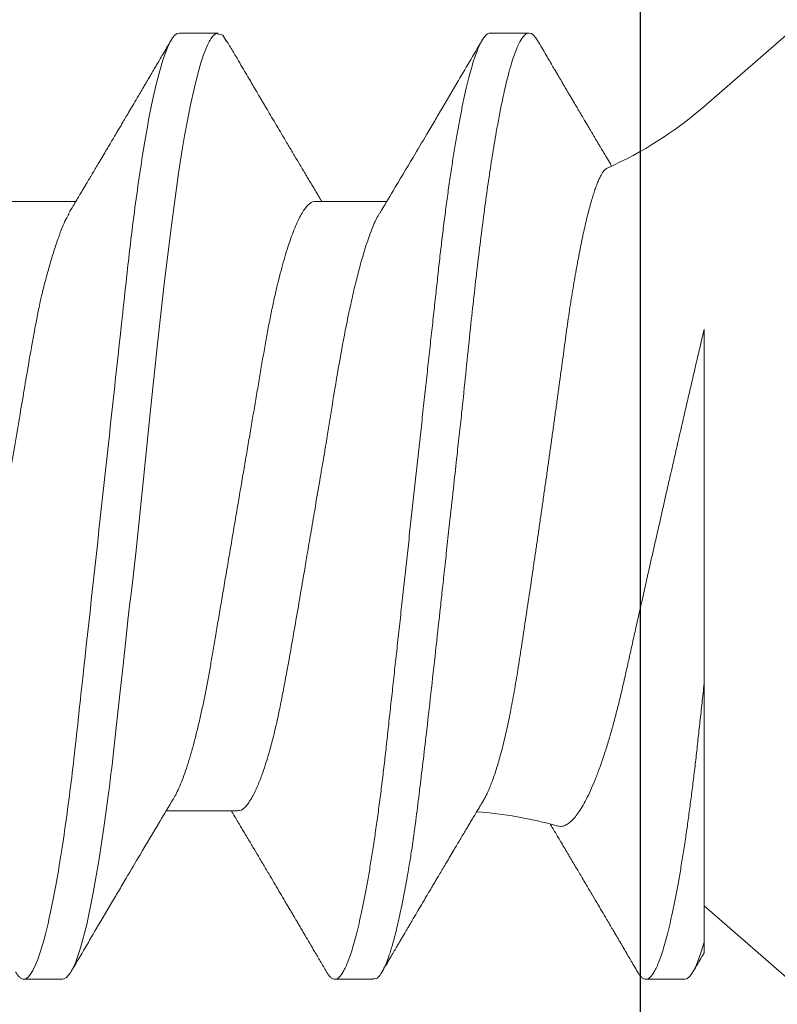
# Model space of a CAD drawing. Units: inches. Extents: x 30.3 to 83.7, y -0.1 to 34.4.
# Drawn here: x 36.2 to 36.4, y 26.2 to 26.4 of the extents above; entities that cross this region are included whole.
import ezdxf

# ---------------------------------------------------------------- set-up
doc = ezdxf.new("R2010")
doc.units = ezdxf.units.IN
doc.header["$MEASUREMENT"] = 0
doc.linetypes.add('SLD-Solid', pattern=[0])
for name, color, linetype in [('Fasteners', 190, 'Continuous'), ('FIBERGLASS', 33, 'Continuous'), ('Fiberglass Reinforcement', 60, 'Continuous')]:
    doc.layers.add(name, color=color, linetype=linetype)

# ---------------------------------------------------------------- blocks, each defined once
blk = doc.blocks.new('SC-109')
at = {"layer": 'Fasteners', "linetype": 'SLD-Solid', "lineweight": 15}
for p, q in [((0.1319999967914356, 0.09125414832431034), (0, 0.2059999919371762)), ((0.1808124966552782, 0.1079999973748045), (0.1719374966800302, 0.1079999973748045)), ((0.2518125010405043, 0.1079999973748045), (0.2429763581163655, 0.1079999973748045)), ((0.2207499965438586, 0.06957012173671728), (0.2044399349590975, 0.06957012173671728)), ((0.2917499963458141, 0.06957012173671728), (0.27543810144887, 0.06957012173671728)), ((0.1319999967914356, -0.0995471541894517), (0.1319999967914356, -0.0405000013071799)), ((0.2385705698457485, -0.06957012173666044), (0.2548100580791299, -0.06957012173666044)), ((0, -0.2059999919371762), (0.1319999967914356, -0.09125414832425349)), ((0.1364374967790667, -0.1079999973748045), (0.1453124967543005, -0.1079999973748045)), ((0.2075080470159918, -0.1079999973748045), (0.2163125011395266, -0.1079999973748045)), ((0.2784375009662341, -0.1079999973748045), (0.2873125009414679, -0.1079999973748045))]:
    blk.add_line(p, q, dxfattribs=at)
at = {"layer": 'Fasteners', "linetype": 'SLD-Solid', "lineweight": 15, "flags": 128}
for points in [[(0.1700434377270312, 0.1062910662832337), (0.1704066214481657, 0.1068835652719713), (0.1709342074367868, 0.1075087063836122), (0.1714449269535692, 0.1078785221114344), (0.1719374966800302, 0.1079999973748045), (0.1719376800112542, 0.1079999973748045), (0.1719376800112542, 0.1079999973748045)], [(0.2410310214224012, 0.1060312492846265), (0.2419041638357982, 0.1074707384888711), (0.2434778148235068, 0.1078840128813567), (0.2442449184618596, 0.1072356162050028), (0.2446235340880634, 0.1066986665745731), (0.2448116135820158, 0.1063772869538298), (0.2449053508324965, 0.1062034156290679), (0.2449521369586733, 0.1061131891713671), (0.2449755116886507, 0.106067255535379), (0.2449871898870839, 0.1060440824697366), (0.2449930289862863, 0.1060324409375539), (0.2449959531191865, 0.1060266110048929), (0.2449974106023376, 0.1060236868719926), (0.2449981439271909, 0.1060222293888273), (0.2449985105896388, 0.1060214960639883), (0.2449986939208344, 0.10602113856811), (0.2449987855864464, 0.106020955236886), (0.2449988222526969, 0.1060208635712456), (0.2449988680855029, 0.1060207719056621), (0.2453887127486496, 0.1052225477935167), (0.2457745974575403, 0.1043395146610351), (0.2462744591830983, 0.1030383763585405), (0.2468882979253095, 0.1011958793098984), (0.2476161228507436, 0.09866651352933786), (0.2484579339594148, 0.09528644507616946), (0.2492586422095684, 0.0916241290502171), (0.2499731389556388, 0.08798934937289005), (0.2506014150310563, 0.08451208787585074), (0.2511434887689887, 0.0813011883017225), (0.2515993418362683, 0.0784460062850485), (0.2519689833994647, 0.07601821974770928), (0.2536209993152312, 0.06407357231665856), (0.2552499796637875, 0.05077086682393883), (0.2568559427782304, 0.03639205751250074), (0.2584388794920045, 0.0212419096116605), (0.260034411060289, 0.00543290885315173), (0.2617706035036491, -0.01077149379597131), (0.2622264657374984, -0.01479888300036691), (0.2626910545371857, -0.01880540109169715), (0.2631643699027393, -0.02278539573950411), (0.2634777746155947, -0.02538627215227507), (0.263978690495648, -0.02985475969859408), (0.2646714991589221, -0.03628031713668634), (0.2653139284041828, -0.04226774505269759), (0.2660633314136902, -0.0491649816252675), (0.2669197081874159, -0.05683037140732949), (0.2671019669152912, -0.05841745140662624), (0.2672596042609143, -0.05976057714070748), (0.2674258765067776, -0.06114926068181603), (0.2676007653197843, -0.06258130205543466), (0.2677842981996008, -0.06405434545541766), (0.2679764476465465, -0.06556587007747794), (0.2689586354668876, -0.07284224477012913), (0.2701191128942924, -0.08054505703660197), (0.2714578799287466, -0.08827549273394197), (0.2729617092230399, -0.09547841119189115), (0.2743724704258028, -0.1008492733139406), (0.2756254292848581, -0.1044498800527549), (0.2767205858001773, -0.1066231707800398), (0.2776579399717747, -0.1077032849690909), (0.2784375009662341, -0.1079999973748045), (0.2784375009662341, -0.1079999973748045)]]:
    blk.add_lwpolyline(points, dxfattribs=at)
at = {"layer": 'Fasteners', "linetype": 'SLD-Solid', "lineweight": 15}
for centre, radius, start, end in [((0.1899965638908867, 0.1579715691267438), 0.08840144641966337, 229.0000000000035, 246.0687416502651), ((0.1899965638908867, -0.1579715691267438), 0.08840144641966345, 93.9184199317141, 106.0814680227737)]:
    blk.add_arc(centre, radius, start, end, dxfattribs=at)
for points, knots in [([(0.1719374966800302, 0.1079999973748045), (0.1721044955802853, 0.1079758406544329), (0.1724996130329686, 0.1079186861352355), (0.1732224080937641, 0.1073343442463965), (0.1741513700032868, 0.105975760103604), (0.1752935710743628, 0.1033518439184604), (0.1766467735487964, 0.09895759795261938), (0.1780583370238418, 0.09288600824311288), (0.1793291827601848, 0.08620726724922179), (0.1803588554975448, 0.0800741024855256), (0.1812205693570803, 0.07440349700829074), (0.1823227676089658, 0.06653944600640216), (0.1836754123572319, 0.05579050359216353), (0.1853193428567579, 0.04116032322298224), (0.1864259155619692, 0.03033693735147835), (0.1870299543001011, 0.02423107567932448), (0.187101810764517, 0.02356959062603892), (0.187189338818456, 0.02276418526781754), (0.1874376213868771, 0.02050319366190934), (0.1878507221904897, 0.01675670394899953), (0.1884687242802414, 0.01113342669594886), (0.1891975320721571, 0.004479101481422276), (0.1899406964203649, -0.002310869339225974), (0.1906305480205077, -0.008610370785163468), (0.1912006742299184, -0.01382163587260266), (0.1917228966303384, -0.01859077765107031), (0.192379013080668, -0.02457194126981221), (0.1932229174734061, -0.03227587373118013), (0.1942579247706533, -0.04165266014098279), (0.1955000102996536, -0.05263033311609888), (0.1966299353069729, -0.06219423599657148), (0.1975237428988947, -0.0693215368397091), (0.1979663491344752, -0.07272593845044639), (0.1981865495652499, -0.07438632716213078), (0.198296374405075, -0.07520586334010204), (0.1983512088297203, -0.07561294800279938), (0.1983786201623445, -0.07581580747904582), (0.1983923087559134, -0.07591707231665623), (0.1983991608923503, -0.0759676610920792), (0.1984025831824425, -0.07599294406560375), (0.1984042936639838, -0.07600558296206827), (0.1984051498933042, -0.07601190418426995), (0.1984055771578568, -0.07601505448462831), (0.1984057911958104, -0.07601664538458408), (0.1984058981375938, -0.07601742766036068), (0.1984059592475802, -0.0760178807106513), (0.1984408272373912, -0.07627581264932815), (0.1985906620191571, -0.07728822864214635), (0.1989254967601255, -0.07946439288502916), (0.1993528190129155, -0.08208712658978357), (0.1998118270610831, -0.08476637077666282), (0.2002530547225092, -0.08722311448576647), (0.2007542770010247, -0.08986014801973852), (0.201315406182502, -0.09261610028505629), (0.2019959440577992, -0.09568514050448584), (0.2027479037554514, -0.09870454766502235), (0.2035214901947739, -0.1013845035927829), (0.2042135282132591, -0.1034207042911248), (0.2048247788310533, -0.1049350833579297), (0.2057463486223838, -0.106785852982739), (0.2066317208020649, -0.1081137059942989), (0.2073375034790104, -0.1078226475318047), (0.2075080470159918, -0.1077523169026904)], [0, 0, 0, 0, 0.01515905261107979, 0.03586614189203469, 0.06211989408246051, 0.09391842579294973, 0.1312593903862679, 0.1741400274973182, 0.2099484755099715, 0.235195245697302, 0.2583808235339909, 0.2815631618886505, 0.3278879404747298, 0.3742002990871141, 0.4260442438004353, 0.4279263839308579, 0.4296131557886982, 0.4320452438717746, 0.4352226659528504, 0.450059848417548, 0.465728158480045, 0.4854035639336879, 0.5090853001151057, 0.5257624910882404, 0.5412141837199839, 0.5554403217489153, 0.5684408709583202, 0.5951432199683964, 0.625822076453878, 0.6564954713781134, 0.7024735386274165, 0.7254730199311696, 0.7369735493104591, 0.7427237712949122, 0.7455988372730022, 0.747036367506943, 0.7477551243224639, 0.7481145060230491, 0.7482941966324457, 0.7483840316364486, 0.748428953845079, 0.748451410154535, 0.7484626477693233, 0.7484682619251181, 0.7484710689386617, 0.7484724724776104, 0.7484738760165591, 0.751674409462891, 0.7611568393548902, 0.7762566877474298, 0.7866075641956043, 0.7985563392654708, 0.8121029415087794, 0.8272472927704643, 0.8439892972298753, 0.8670891993423759, 0.8881416499214301, 0.907146439615559, 0.9241034153169001, 0.9390124130942493, 0.9852631140953684, 1, 1, 1, 1]), ([(0.1808124966552782, 0.1079999973748045), (0.1809754579034006, 0.1079766860905806), (0.181303311674256, 0.1079297872570919), (0.181813644521597, 0.1075476279106624), (0.1823398091171953, 0.1069289943934564), (0.1828815901251204, 0.1060460029797241), (0.1834336930926952, 0.104908033275251), (0.1839942309279081, 0.1035171455642399), (0.1845611577671633, 0.1018792559200392), (0.1851358808293497, 0.0999880158550468), (0.1857203671014531, 0.09783277645203725), (0.1863125711066829, 0.09541361165810258), (0.1869103334521043, 0.09273281400123778), (0.1875074021015166, 0.0898166367105091), (0.1881015042941669, 0.08667692395403037), (0.1886903939622897, 0.08332712733295011), (0.1892719130154461, 0.07978216788984582), (0.1898435593544292, 0.07606082821502014), (0.1904033839847727, 0.0721806528711113), (0.1909496198053517, 0.06815984488144977), (0.1914809608565378, 0.0640137801427727), (0.1919960536403522, 0.05976099906911259), (0.1924910859939217, 0.05543713884713952), (0.192970826658609, 0.05102714590674395), (0.1934665103606648, 0.0465116633227467), (0.1939774626892898, 0.04184603281129284), (0.1945076981044451, 0.03700731208385832), (0.195055626690035, 0.03200631920429942), (0.1956199237619813, 0.02685616630259346), (0.1961950571218551, 0.0216070395533734), (0.1967790369597395, 0.01627723431050754), (0.1973697345632246, 0.01088601243515086), (0.1979649801560299, 0.005453417467265353), (0.1985620619867774, 3.96437184235765e-06), (0.1991587119793081, -0.005441533578107283), (0.1997526683244502, -0.01086238301172671), (0.200342111653967, -0.01624212460808394), (0.2009248764620537, -0.02156084718609463), (0.2014954666710196, -0.02676853166059345), (0.2020521051604476, -0.03184879051224243), (0.2025931805298882, -0.03678719617931847), (0.2031205451553149, -0.04159973143646312), (0.2036357409353684, -0.0463042012241317), (0.2041388708868794, -0.05088711210100882), (0.2046256634259578, -0.05536329086544356), (0.2051244891059838, -0.05972355717335631), (0.2056406048698562, -0.06398638696447279), (0.2061730168212677, -0.06814213950121939), (0.2067203987177919, -0.07217218336103315), (0.2072806108026128, -0.07605529384488818), (0.2078518201031443, -0.07977405690729711), (0.2084320415914362, -0.08331190148476253), (0.2090196094018495, -0.08665549236712877), (0.2096123926641411, -0.08979000650964508), (0.2102045810132012, -0.09268474565305951), (0.2107939666935863, -0.09533279856930221), (0.2113783057304346, -0.09772947461050308), (0.2119590845450006, -0.09988291206462918), (0.2125380442578546, -0.1018000822321596), (0.2131130161810546, -0.1034709636117555), (0.2136818250589414, -0.1048872871713229), (0.2142386043664573, -0.1060375158488114), (0.2147816752849536, -0.1069234371937569), (0.2153090879703825, -0.1075485880489282), (0.2158205810248575, -0.1079185955518369), (0.2163121625183209, -0.108040010990976), (0.2168032581818693, -0.1079203912849493), (0.2173138647194861, -0.1075447161542229), (0.2177818288918303, -0.1070151829208044), (0.2180838675623562, -0.1065005487087092), (0.2182064684269136, -0.1062916529430709)], [0, 0, 0, 0, 0.0142518110954056, 0.02867252222673853, 0.04324810030472067, 0.05796344959421088, 0.07280250107540068, 0.08748058948709676, 0.1022447834458223, 0.117077621268385, 0.1319611199438478, 0.1471814543543815, 0.1624156418115043, 0.1776438128987751, 0.1928461206663473, 0.2080029407682691, 0.2230949796206345, 0.2381035219974116, 0.2529780045036576, 0.2677340610854447, 0.2823552843386064, 0.2968262882527606, 0.3111326896057801, 0.3250916308685251, 0.3391997634701431, 0.353462131634829, 0.3678648202795761, 0.3826905474841138, 0.3976301094471361, 0.4126658957263461, 0.4277795811455722, 0.4429522337215323, 0.458164462561705, 0.4733965551621881, 0.4885954361979863, 0.5037745797429138, 0.5189144092534528, 0.5339956508575971, 0.5489994982364136, 0.5636425057975976, 0.5781766899635582, 0.5925862640808215, 0.606856282893611, 0.6212591035431696, 0.6355050095908148, 0.6498409985848207, 0.6643424217955718, 0.6789948315852133, 0.6937827238322207, 0.7086896034992443, 0.7236653007135925, 0.7387242005614205, 0.7538476568139635, 0.7690165213517955, 0.7842113171988065, 0.7991409919805925, 0.8140579712450486, 0.8289435857994447, 0.8437795063879552, 0.8588481976762842, 0.8738278108256494, 0.8887004330226688, 0.9034489615750952, 0.9180572111059311, 0.9325099780609138, 0.9467931364041505, 0.9610449474995562, 0.9754656573832642, 0.9900412367363297, 1, 1, 1, 1]), ([(0.2518124968293591, 0.1080000000000041), (0.2530934927415416, 0.1079999999500956), (0.2545866970329058, 0.10537152661351), (0.2577150623139488, 0.09442327720768162), (0.2593414980149191, 0.08611488816251267), (0.2615952315446322, 0.07096988594082632), (0.262315745797892, 0.06549326463544958), (0.2636619027452554, 0.05407080147296028), (0.2642882600063814, 0.0481366962917491), (0.2663965424821981, 0.02889490693502239), (0.2679771307616363, 0.01446925615931605), (0.2711478628681618, -0.01446925658757436), (0.2727284511455963, -0.02889490734503397), (0.2748367336164392, -0.04813669665628595), (0.2754630908756184, -0.05407080182027357), (0.2768092478266908, -0.06549326496428876), (0.277529762081528, -0.07096988625647782), (0.279783495614808, -0.08611488842763038), (0.2814099313164746, -0.09442327742374346), (0.2845382965950449, -0.1053715267214557), (0.2860315008832544, -0.1080000000000041), (0.2873124967914436, -0.1080000000000041)], [0, 0, 0, 0, 0.1250000000000001, 0.1250000000000001, 0.2500000000000001, 0.2500000000000001, 0.3125000000000001, 0.3125000000000001, 0.3750000000000002, 0.3750000000000002, 0.5000000000000001, 0.5000000000000001, 0.625, 0.625, 0.6875000000000001, 0.6875000000000001, 0.7500000000000001, 0.7500000000000001, 0.875, 0.875, 1, 1, 1, 1]), ([(0.170045071666479, 0.1063202342796217), (0.169697980911522, 0.1057285004094979), (0.1690392091232269, 0.1046054005453243), (0.1681036064842232, 0.1030114040803483), (0.1672738784588859, 0.1015984456836918), (0.1665500089611811, 0.1003663257014864), (0.1659320167004381, 0.09931484772346266), (0.1654135237396872, 0.09843296797799894), (0.164966019491473, 0.09767205905149012), (0.1645438220342754, 0.09695439224611846), (0.1641229930814916, 0.09623923992342043), (0.1636958049866877, 0.09551347841772895), (0.163264030378059, 0.09478017091265656), (0.1628292351860949, 0.09404193613289635), (0.1623676519532182, 0.09325849481155046), (0.1618638056135211, 0.09240360015934357), (0.1613133062346037, 0.0914699356520714), (0.1606730410646122, 0.09038452755390836), (0.1600032553358659, 0.08924970053323023), (0.1593379918878668, 0.0881232052642531), (0.1587752277692829, 0.08717080664075638), (0.158296397927657, 0.08636080827511705), (0.157882522118328, 0.08566099405118166), (0.157570302126345, 0.08513324901639407), (0.1573400788851558, 0.08474421461824022), (0.1571506575483568, 0.08442417360436139), (0.156909506814273, 0.0840168082121977), (0.1565928682207129, 0.08348209235640525), (0.1561989159549313, 0.08281702017097814), (0.1556879638629169, 0.08195485530580982), (0.1550486743568626, 0.08087674988132676), (0.1542695665886527, 0.07956405020479451), (0.1536149223213812, 0.07846175123142984), (0.1532196881731949, 0.07779730095552395), (0.1531215952929301, 0.0776323915173407)], [0, 0, 0, 0, 0.06179294826007933, 0.1172818648930549, 0.166473743037769, 0.2093744601638302, 0.2459891976163747, 0.276322668205424, 0.3015137997840742, 0.325495413104674, 0.3513161744222895, 0.3762506801343145, 0.4013504181868945, 0.4279656406705549, 0.45342035819884, 0.4832531793204454, 0.5173444899570873, 0.551043209915319, 0.5967542453092998, 0.6360293378524164, 0.6688747045646853, 0.6963896139941682, 0.7207773646391767, 0.7421025644923638, 0.7516172859451324, 0.7614923169350394, 0.7755983557480857, 0.7942587078404714, 0.8174703273953807, 0.8452285053368939, 0.88453284833818, 0.9303666199976263, 0.9827177412749757, 0.9999999999999999, 0.9999999999999999, 0.9999999999999999, 0.9999999999999999]), ([(0.2060433406030739, 0.06689273433278231), (0.205027780874687, 0.06858686929700752), (0.2024925872885319, 0.07281602488012595), (0.1989205629757578, 0.07881871504480387), (0.1957646010363447, 0.08414324774525994), (0.1938502809205573, 0.08738105713655386), (0.1915641056839803, 0.09125225628969247), (0.18795494457882, 0.09737567649790435), (0.184624290563292, 0.1030501758510241), (0.1827049743765343, 0.106320151780551)], [0, 0, 0, 0, 0.1293309933270829, 0.3228555599467819, 0.4573619238411111, 0.5345940708483505, 0.5691698687935941, 0.7517306688989177, 1, 1, 1, 1]), ([(0.2410451470925494, 0.1063203626114273), (0.2405659159002624, 0.105503394757875), (0.2396561083500757, 0.1039524032252643), (0.2383632248563856, 0.1017504003634144), (0.2372155589705898, 0.09979707931574922), (0.2362131141773034, 0.09809202948491702), (0.2354030171772905, 0.09671502075809713), (0.2347667100112147, 0.09563390519383574), (0.2342855268105239, 0.09481668048096026), (0.2338936539853336, 0.09415131339460459), (0.2335869236903534, 0.09363066663712516), (0.2333309066196705, 0.09319616208415482), (0.2330283996504221, 0.09268287501583927), (0.2326271978559902, 0.09200226513655707), (0.2321144327651012, 0.09113276251378011), (0.2313885354889607, 0.08990236171138122), (0.2304531344173739, 0.0883179141758319), (0.2293287529281116, 0.08641526204979755), (0.2281021145750373, 0.08434171890525022), (0.2268247285511933, 0.08218513381990533), (0.2255143909512896, 0.07997608359198694), (0.2242240106353535, 0.077803854601882), (0.2231668844123362, 0.07602714010499767), (0.2223247129338688, 0.07461351960188267), (0.2217303528487804, 0.07361670535470921), (0.2211230599684342, 0.07259905575591574), (0.2204520612080643, 0.07147575760524205), (0.2198424774832262, 0.07045608305685391), (0.2194460652261512, 0.06979424225505682), (0.2193118273243897, 0.06957012173671728)], [0, 0, 0, 0, 0.06656311311758734, 0.1263682828885129, 0.1794267189295995, 0.2257481570082213, 0.2653409659349814, 0.291680801343164, 0.313892036132683, 0.3319770531861552, 0.3459382379918665, 0.356351024927949, 0.3674119166388837, 0.3878013437273457, 0.4118646948582797, 0.4383408381296885, 0.4881802001314456, 0.5411477382050804, 0.5936252710379781, 0.6574574421737729, 0.717263106907974, 0.7740921318320011, 0.8349832541018076, 0.8625263705443063, 0.8897078747673635, 0.9165278675926093, 0.9457937339131609, 0.9816440201026989, 1, 1, 1, 1]), ([(0.2770434320706414, 0.06689258308449553), (0.2767188845673303, 0.0674333601122612), (0.276112733029791, 0.06844335964541415), (0.2752692821135128, 0.06985166251746477), (0.2745553917239789, 0.07104502616886066), (0.2739456318344509, 0.07206542982504516), (0.2733930191430574, 0.07299094560357844), (0.2725941434971304, 0.07433001302803177), (0.2715226035783616, 0.07612848135141803), (0.2703299577654121, 0.07813375692654745), (0.2692929588734359, 0.07987971113192316), (0.2684425068754024, 0.0813130946136198), (0.2676582498750122, 0.08263604026359417), (0.26693324718768, 0.08386004357817001), (0.2662859280499532, 0.08495361097135401), (0.2656879923950726, 0.08596440609085221), (0.2651168099219063, 0.08693045737493321), (0.2644896870064457, 0.0879916956979514), (0.2637642973360386, 0.08921991938103702), (0.2629086923832631, 0.09066960517782263), (0.2619209838723435, 0.09234440871847482), (0.2610055390064332, 0.09389788275797173), (0.2602403834255682, 0.09519719430500118), (0.2597034535456686, 0.09610931468034778), (0.2592687224594812, 0.0968480814408963), (0.2589325033701044, 0.09741958042303622), (0.2586633533348106, 0.0978771693361864), (0.2584409183365892, 0.09825539460234722), (0.2582012516372032, 0.0986629596341686), (0.2579023770619671, 0.0991713170899402), (0.2574912337983193, 0.0998707571619093), (0.2569620361356471, 0.1007713135359154), (0.2563147852525702, 0.1018731441145064), (0.2555494979286692, 0.1031764503126738), (0.2546661705203661, 0.1046814454222158), (0.2540381689519933, 0.1057520956567828), (0.2537044425179573, 0.1063210501035314)], [0, 0, 0, 0, 0.041296215273274, 0.07712819888639194, 0.1074802176611201, 0.1323448755318714, 0.1549584492945933, 0.178058682794097, 0.2344372235802915, 0.2920282778121939, 0.3308199106652445, 0.3673989796177233, 0.4011578662687975, 0.4315188687655003, 0.4605440014303875, 0.4843624005006322, 0.5084128170392057, 0.53402473756328, 0.5650718059348204, 0.6018081601526897, 0.6442409403662971, 0.6923777373446797, 0.7198689239800048, 0.7429718208129598, 0.76168245608172, 0.7759984583844901, 0.786390906894252, 0.7964451374236031, 0.8047297173182015, 0.8173492218805256, 0.8350555037674731, 0.8578512578551617, 0.8857395295390224, 0.918723790121822, 0.9568089937012304, 1, 1, 1, 1]), ([(0.1824091282108498, -0.0672240596719007), (0.1823916703113611, -0.06719690856817806), (0.182219527868611, -0.06692918693704542), (0.1818894189434985, -0.06630484749649668), (0.18141873840095, -0.06534563541964644), (0.1809451755212734, -0.06425415453969663), (0.180466690732473, -0.06303917982648954), (0.1799851008977811, -0.06169774070849599), (0.1795002115313196, -0.06022727240844006), (0.1790163192777641, -0.05863820247492413), (0.1785388020848728, -0.05694854199902011), (0.1780696139039009, -0.05516835559575384), (0.1776083169987572, -0.05329995926661013), (0.1771513415093864, -0.05132859654742106), (0.1766961637761, -0.04924181881511913), (0.17624481762671, -0.0470450328148786), (0.1757970856935032, -0.04473425685301891), (0.1753572723703343, -0.04232842439768092), (0.1749317609831706, -0.03986720340702732), (0.1745240083640311, -0.0373644861235789), (0.1741309460107914, -0.03482325370464423), (0.1737338739578007, -0.03221302691162009), (0.1733247148246875, -0.02952048859407341), (0.1729066370578067, -0.02675429344321856), (0.1724789243881304, -0.02391162006728109), (0.1720454125792088, -0.02101598373207025), (0.1716094742435956, -0.01808939172434521), (0.1711730472080149, -0.01514437806679325), (0.1707360289557869, -0.01217997837994744), (0.1702966575768841, -0.009183518486509001), (0.1698526006779559, -0.006138535392381073), (0.169405666850551, -0.00305648170439099), (0.1689556206144545, 6.493762379022883e-05), (0.1685064459715306, 0.003198721389424009), (0.168062586074825, 0.006313822766742305), (0.1676258506664539, 0.009397244533658977), (0.1671958384758909, 0.0124510298761038), (0.1667697373118671, 0.01549510553292066), (0.1663451890278367, 0.01854619681290615), (0.1659240431109623, 0.02159112838035071), (0.1655061280689694, 0.02463111175688937), (0.1650952314624163, 0.02763804187264896), (0.1646977206877125, 0.03056528580185613), (0.1643143995686813, 0.03340200569886065), (0.1639461827472957, 0.03615203792907096), (0.1635820701836508, 0.0388499897900374), (0.1632080925559194, 0.04150977213731721), (0.162824173113691, 0.04411945596859823), (0.1624317366741792, 0.04667892413306163), (0.1620336756774208, 0.04916556998432497), (0.1616319429112707, 0.05156848847951778), (0.161228221084869, 0.0538786580752344), (0.1608224071604099, 0.05609828776044878), (0.1604141786492903, 0.05822889498841732), (0.1600014045799156, 0.0602806982454922), (0.1595857516555554, 0.06224277988974336), (0.1591669979537045, 0.06411383025357509), (0.1587488101907439, 0.06587576683824636), (0.1583345658881825, 0.06751436800226429), (0.1579259479155155, 0.06902480804910738), (0.1575226165691959, 0.07041057857242095), (0.1571226765802578, 0.07167753513402886), (0.1567239170349097, 0.07283103257253742), (0.1563280442119037, 0.07386247906447352), (0.1559348948527486, 0.07476881478709174), (0.1555479459532023, 0.07554034701144019), (0.1551151360734906, 0.07625841191679683), (0.1546404015689831, 0.07686493265504168), (0.1543054045794321, 0.07706795158276236), (0.1541375870977646, 0.07716965436287637)], [0, 0, 0, 0, 0.001614770625431134, 0.01592233706369035, 0.03022989323942043, 0.04463541686359637, 0.05904095192691566, 0.07375510152323249, 0.08846924597911009, 0.1032900364056879, 0.1181108006332815, 0.1325198766421992, 0.1469289600284598, 0.1614388783746843, 0.1759487800262023, 0.1907787089052173, 0.205608623472024, 0.2205500875305585, 0.235491550611749, 0.2497920445361488, 0.2640926308012383, 0.2784910274448475, 0.2928894183348777, 0.3075900690338562, 0.3222907174071644, 0.3370942574322371, 0.3518978023686049, 0.3664424918139443, 0.3809872013271572, 0.3956308270776956, 0.4102744565490982, 0.4252296443322144, 0.4401848306421997, 0.4552476050717792, 0.4703103753140832, 0.4850073925198843, 0.499704402641691, 0.5145040823583701, 0.5293037487180926, 0.5444287739891173, 0.5595537895295373, 0.5747920084493476, 0.5900302091575603, 0.6046423739311033, 0.6192545182873992, 0.6339665988886083, 0.648678801510152, 0.6636936971051081, 0.678708594808775, 0.6938254672896363, 0.7089423364104047, 0.7239401296515667, 0.7389379207022756, 0.7540366935517187, 0.7691354980837725, 0.7845521008577784, 0.7999686896612669, 0.8154949709225551, 0.8310212444106265, 0.8462542613784156, 0.8614872769212678, 0.8768264910649975, 0.8921657050912243, 0.9078410820383203, 0.9235164442860213, 0.9393085782114353, 0.9551006943177285, 0.9775075936731356, 1, 1, 1, 1]), ([(0.2207499965438586, 0.06957012173671728), (0.2209586713686917, 0.06954559349395595), (0.2213791830519227, 0.0694961653338737), (0.222039399729951, 0.06909298589170021), (0.2227241145432686, 0.06843895908644981), (0.2234320472407916, 0.06750465278327056), (0.2241589935392057, 0.06629416993092718), (0.2249010835171532, 0.06480665558319743), (0.2256329496280074, 0.06309598820433848), (0.2263496598805119, 0.06119460635375162), (0.2270470431760856, 0.05913511182586717), (0.2277424243757622, 0.05687258048425292), (0.2284322602129265, 0.05441985399340865), (0.229113023391065, 0.05179153126510982), (0.2298013630245919, 0.04892047585138926), (0.2304926957116464, 0.04580811929446327), (0.2311816050408595, 0.04246050639716259), (0.2318457532147278, 0.03899235182188932), (0.2324811610855448, 0.03541427641300743), (0.2331049801203449, 0.03171041470824321), (0.2337611075500803, 0.0278628482503791), (0.2344223527804132, 0.02397260698489845), (0.2350864608238936, 0.02006890328789268), (0.2357480940379588, 0.01617881806618016), (0.2364236422891821, 0.01220727453210202), (0.2371097625879912, 0.008173380373648342), (0.2378030828670177, 0.004097315467276985), (0.2385210983308781, -0.0001240801418020965), (0.2392601498631706, -0.004469038644174361), (0.2400155965470816, -0.008910477029473896), (0.2407617631351258, -0.01329733270625866), (0.2414942429580123, -0.01760367371281291), (0.2422088800556566, -0.02180519324855368), (0.2429019369836141, -0.02587958140361479), (0.243551664754861, -0.02970019769833243), (0.2441590188653464, -0.03326822797413342), (0.2447266493204836, -0.03661540568288046), (0.2453182123742579, -0.03986258655623942), (0.2459313516706771, -0.04302078975570112), (0.2465658041743239, -0.04607414856269543), (0.2472386244788396, -0.04909368771222944), (0.2479484154850837, -0.05204401012042581), (0.2486926012282709, -0.05488601519402891), (0.2494468254467819, -0.05751564115610108), (0.2502065190228251, -0.0599150796547292), (0.2509669348579848, -0.06206602584370557), (0.2517237508084094, -0.06396495584436934), (0.2524502572250356, -0.06552385907610869), (0.2529460342492627, -0.0664869774020076), (0.2531890651627862, -0.06685732108195452), (0.2532105298903531, -0.06689003019732809)], [0, 0, 0, 0, 0.02107297300904499, 0.04246526315862319, 0.06414157743545026, 0.08606324531753576, 0.1081885673718115, 0.1304732740025746, 0.1528709738590998, 0.1734611453717337, 0.1940684682770482, 0.2146552113393267, 0.2351838241819875, 0.2556174716827324, 0.2759203483044549, 0.2978789367989288, 0.3195988928184362, 0.3410410837153752, 0.3621695710106899, 0.3831959013074019, 0.4045373376205115, 0.4261689145676085, 0.4462207428779014, 0.4664527262980335, 0.4868312951163479, 0.5073212550946707, 0.5278861993938705, 0.5484888400330841, 0.5709625476259136, 0.5933873312422687, 0.6157149394766736, 0.6378984286414627, 0.6598927524420007, 0.6816552990003714, 0.7031463676602753, 0.7225772776236895, 0.7418117401988108, 0.7612672628582917, 0.7809791841818987, 0.8009192626437808, 0.8210570351494824, 0.8432120572854844, 0.8655188685742546, 0.8879307994485099, 0.9103997288897487, 0.9328768456899116, 0.9553131481422311, 0.9776602620675897, 0.9980269325345323, 1, 1, 1, 1]), ([(0.2060901496456751, 0.06686093095015622), (0.2061570363721188, 0.06676445562561639), (0.206670235640857, 0.06602423303388605), (0.2077101044178136, 0.06369211083557502), (0.2091205154980287, 0.05984705273584723), (0.2103916493947509, 0.05553006154508466), (0.2114212590605717, 0.05158199989051582), (0.2122829770084422, 0.04792857385518801), (0.2133852086425776, 0.04286346714440015), (0.2147368530999927, 0.03593993238155235), (0.2163845130248916, 0.02651645972116512), (0.2174862065317456, 0.01950831023378896), (0.2181155909512, 0.01546536480270788), (0.2182268628097717, 0.0148134874999073), (0.2184885845696414, 0.01327120406449467), (0.2190042314897624, 0.01026475147983774), (0.2198517948194052, 0.005288978601242889), (0.2208278204704754, -0.0004579950307856961), (0.2217774745104037, -0.00604305983716813), (0.2225680405986878, -0.01069857823534903), (0.2233747906852557, -0.01543650505749383), (0.2242852190213682, -0.02078980194016822), (0.225320318939751, -0.0268305820904402), (0.2265623273230091, -0.03390165699028103), (0.2276923044080092, -0.04006265800279607), (0.2285862014312983, -0.04465451049509284), (0.2290288498107174, -0.04684765483358433), (0.2292490561691665, -0.04791726639859917), (0.2293588719010842, -0.04844519535606651), (0.2294137212055745, -0.04870742615850077), (0.2294411130393712, -0.04883810259588017), (0.2294548177405318, -0.04890333111745804), (0.2294616606900917, -0.04893592260958712), (0.2294650823937872, -0.0489522085405838), (0.2294667938853081, -0.04896035011523736), (0.2294676495651089, -0.04896441657177775), (0.2294680773636202, -0.04896645618481443), (0.2294682908171097, -0.04896747051390093), (0.229468413623195, -0.04896805203395616), (0.2295031755521393, -0.04913537124235745), (0.2296534529236709, -0.04978554061472096), (0.229987899266618, -0.05118940510806169), (0.2304500715695355, -0.05301498105120572), (0.2309899509659346, -0.0550335887414235), (0.231569703268633, -0.05707063980531757), (0.2322429830368122, -0.05925936527108888), (0.2330772411608564, -0.06170944363759645), (0.2339978351363499, -0.06405144399002438), (0.2349264264195483, -0.06600518398710165), (0.2357291714232161, -0.06737860172995624), (0.2367620704514621, -0.06874709167129822), (0.2376941207548811, -0.06964293251775189), (0.2384000148314414, -0.06945578976893785), (0.2385705698457485, -0.06941057316311117)], [0, 0, 0, 0, 0.006140134877140198, 0.04711118178077655, 0.0941671616145902, 0.1334659430989827, 0.1611706828097209, 0.1866079808816879, 0.2120369070795548, 0.2628371081537389, 0.3136049784908071, 0.3704151116471541, 0.3730034599667165, 0.3760156889176348, 0.3804824308165565, 0.3967648719778808, 0.4220684694804121, 0.4559892828413131, 0.4833364004282999, 0.5063196884244696, 0.5266673403196663, 0.5559666413268765, 0.5896131975537179, 0.6232455841611926, 0.6736442302821873, 0.6988481378026071, 0.7114492632330212, 0.7177493678337965, 0.720899301149264, 0.7224742133434695, 0.7232616466256605, 0.7236553666383401, 0.7238522382426558, 0.723950673797205, 0.7239998756148696, 0.7240244765237018, 0.7240367849592491, 0.7240429391141578, 0.7240460082814013, 0.7240490934577912, 0.7275582160996557, 0.7379613181926543, 0.7545311963814993, 0.7690044095621167, 0.7862182785868036, 0.8061725094814143, 0.8288668362642878, 0.860198559895293, 0.8880187638578655, 0.9123268455722848, 0.9331223722581198, 0.9838413224670226, 1, 1, 1, 1]), ([(0.2769726662214538, 0.06671752927337593), (0.2772203389142334, 0.06632867980937363), (0.2780118659779305, 0.06508597165662877), (0.2790092616734654, 0.06247436528389017), (0.2799227965750077, 0.05983353375302158), (0.2804274246469731, 0.05827370268593768), (0.2809373534641537, 0.05661239605984747), (0.2814524669223459, 0.05484885499805614), (0.2819737751224949, 0.05298736608773424), (0.2824973458494782, 0.05103051137092507), (0.2829381800580819, 0.04936127905506282), (0.2832917920678284, 0.04790419892270847), (0.2835899041733541, 0.04655984786950285), (0.2839634102788153, 0.04478961995704367), (0.2844091938028299, 0.04256067069650271), (0.284927957180841, 0.0398366736434923), (0.2855204294348823, 0.03657936699681841), (0.2862423668789944, 0.0323974311830284), (0.287127219808113, 0.0271788867765963), (0.2882087594692848, 0.02082379925286659), (0.2895584941013567, 0.01289894707758776), (0.2911273803431271, 0.003563428041445604), (0.2928581742838219, -0.006844296089923319), (0.2945862795058503, -0.01710113392425683), (0.2963085107508476, -0.02683586710429609), (0.2976721585374236, -0.03438796288702406), (0.2985388326415972, -0.03926518925999289), (0.2989579039712851, -0.04161400821573125), (0.2991635538929103, -0.04276476288993081), (0.2992654376233048, -0.04333408170390385), (0.2993161409144136, -0.04361721821004494), (0.2993414114612989, -0.04375839344692167), (0.2993540522768825, -0.04382889204407547), (0.2993603732622176, -0.04386411251613254), (0.2993635084246193, -0.04388171857732459), (0.2993650904316354, -0.04389051658864673), (0.2993658864699142, -0.04389492054968969), (0.2993662750516961, -0.04389711525448092), (0.299366459344057, -0.04389821995886223), (0.2994356927270445, -0.04424853295313369), (0.2996079191180314, -0.0451612923554876), (0.2999664909044526, -0.04681102552666516), (0.3004624236951088, -0.04901701367640499), (0.3011084320259698, -0.05169733466186699), (0.3018995109876386, -0.05474396144614957), (0.3030025332663087, -0.05858133592408876), (0.3043068715574009, -0.06244589122570687), (0.3056952989349497, -0.0656701372654993), (0.3070569399029495, -0.06798707542390048), (0.3083284898867049, -0.06934156467769981), (0.3091464650726294, -0.06950114895420256), (0.3094999962962959, -0.06957012173666044)], [0, 0, 0, 0, 0.02355899551617623, 0.07529123350681088, 0.09009387150608592, 0.1049009611944895, 0.1197125930140022, 0.1345287742322516, 0.1493495779951345, 0.164175039235123, 0.1790052043800616, 0.1856321523274801, 0.1948455246148178, 0.2066456098462362, 0.2210324539924265, 0.2380059709957314, 0.2575659749597738, 0.2797122477240739, 0.3105735813892226, 0.3445373018355712, 0.3816038002440124, 0.4337230505736814, 0.4858426444020558, 0.5379625977663983, 0.5900829174947471, 0.6400117974654623, 0.6649524463376615, 0.6774153625286647, 0.6836447867914339, 0.6867589792381412, 0.6883159176056406, 0.6890943588387247, 0.6894835864092315, 0.6896781916208597, 0.6897754830669507, 0.6898241350479891, 0.6898484610385083, 0.6898606162145695, 0.6898666954367683, 0.6898697485774079, 0.6966633725083635, 0.7076666208991854, 0.7228817123204118, 0.7423082474148356, 0.7659456712987575, 0.7937931300175637, 0.8403864273346269, 0.8820933373344655, 0.918912057246524, 0.9649535583477477, 1, 1, 1, 1]), ([(0.1319999967914356, 0.04033732235313892), (0.132331228703606, 0.03893462811782911), (0.1329936902272095, 0.03612924939017148), (0.1339928113433473, 0.03186129678283578), (0.1349955074690001, 0.02755527139396463), (0.1360084055332891, 0.02318229045994258), (0.1370280440100231, 0.01876024888434813), (0.1380557118617247, 0.01428517578546007), (0.1390825219761069, 0.009797841127863194), (0.1400904455441037, 0.005378959569668496), (0.1410754369437797, 0.001048719655386776), (0.142038795330464, -0.0031967563322155), (0.1429949867060287, -0.00741997493304325), (0.1439502135618653, -0.01164760504161677), (0.1448997130643619, -0.01585800378131808), (0.1458439057435328, -0.02005252503892052), (0.1467724120970075, -0.02418482229825258), (0.147647584351617, -0.02808568656388388), (0.1484666298176336, -0.03174455719289426), (0.1492353166571121, -0.0351746056365414), (0.1499777129783126, -0.03852540725102926), (0.1507182389247674, -0.04181072319221357), (0.1514830654395922, -0.04499597329015614), (0.1522720191145339, -0.04808126796467604), (0.153076600844301, -0.0510276430861154), (0.1539302657483859, -0.05394873335802686), (0.1548297162989485, -0.05680096491920494), (0.1557726734781255, -0.05954729801732128), (0.1567298081366317, -0.0620912475616251), (0.1576978667495297, -0.06441333044801922), (0.1586731220705815, -0.0664979709488307), (0.1596189849202432, -0.0682702746290147), (0.1605323750290069, -0.06974285720167472), (0.1614112932663403, -0.07093469961841947), (0.1622841650466995, -0.07188644709771097), (0.1631472685534305, -0.0725848223693788), (0.1639968729266315, -0.07301029575398843), (0.1647827544564393, -0.0731770863438328), (0.1652770175360558, -0.07306846904731401), (0.1655054264005145, -0.07301827481995815)], [0, 0, 0, 0, 0.02672569640983118, 0.05345120718344536, 0.08035823741262847, 0.1072651016182191, 0.1347656252207332, 0.1622659662542758, 0.1899820663661488, 0.2176979718946108, 0.2440870188891551, 0.2704758982685087, 0.2970713953179803, 0.3236667202425924, 0.3509419967665343, 0.3782170615150031, 0.4057404667763173, 0.4332636495333629, 0.4575702817234933, 0.4818767815313872, 0.5063764052541648, 0.5308747094427029, 0.5560536875755372, 0.5812327502702055, 0.6066778515789517, 0.6321230015391288, 0.6608988027138514, 0.6896986933335942, 0.7184745541292406, 0.7481634645880036, 0.7778787420905684, 0.8075673560029212, 0.8351478911026095, 0.8627499320844267, 0.8903300027661969, 0.9187422579821877, 0.9471787159961976, 0.9755902271556409, 1, 1, 1, 1]), ([(0.1319999967914356, -0.04050000000000864), (0.1319999967914356, -0.03346132193354379), (0.1319999967914356, -0.02639013234210097), (0.1319999967914356, -0.01218475966976484), (0.1319999967914356, -0.004970907248946332), (0.1319999967914356, 0.00890887327557266), (0.1319999967914356, 0.01562438984939263), (0.1319999967914356, 0.02859597942557457), (0.1319999967914498, 0.03471861955011946), (0.1319999967914498, 0.04033732143881252)], [0, 0, 0, 0, 0.25, 0.25, 0.5, 0.5, 0.75, 0.75, 1, 1, 1, 1]), ([(0.1319999967914356, -0.0405000013071799), (0.1321620034998574, -0.04197879617635181), (0.1324844288107556, -0.04492188970681354), (0.1329540936626046, -0.04920547042388534), (0.133408855621667, -0.05336698902164017), (0.1338575625443212, -0.05742114742645299), (0.1343207476335238, -0.06136411911944606), (0.1347943225882915, -0.0652040271584724), (0.1352784369145041, -0.06892946663259636), (0.1357743870993744, -0.0725495363640789), (0.1362989811410529, -0.07617486288296504), (0.136851822112547, -0.07977406301500878), (0.1374320406965808, -0.08331190001143796), (0.1380196156900837, -0.0866554925236187), (0.1386123900979612, -0.0897900067012074), (0.1392045896381688, -0.09268474520649761), (0.1397939565201369, -0.09533279909561543), (0.1403783118836799, -0.09772947421106437), (0.1409590779513934, -0.09988291228967228), (0.1415380418203682, -0.1018000822490421), (0.1421130201798491, -0.1034709634545834), (0.1426818194643857, -0.1048872872956395), (0.1432386035016435, -0.1060375158343732), (0.143781678545551, -0.1069234371469179), (0.1443090837872631, -0.1075485880751899), (0.1448205820373261, -0.1079185955601929), (0.1453121569009426, -0.1080400108983781), (0.1458032534661697, -0.1079203916423808), (0.1463138700079725, -0.107544714773951), (0.1467818063337347, -0.1070152050877482), (0.1470838360958879, -0.106500595869079), (0.1472064239379876, -0.1062917262755718)], [0, 0, 0, 0, 0.03267154881569413, 0.06502282768121727, 0.09702705717506493, 0.1289251772558921, 0.1611690238257883, 0.1931575753015379, 0.2254369150987276, 0.2579789095554387, 0.2907537226711182, 0.327214846420692, 0.3638785422679467, 0.4006994152070567, 0.437630838886395, 0.4746254013736934, 0.5109744692414638, 0.5472926376207561, 0.5835344347890744, 0.6196552477653459, 0.6563427855889116, 0.6928134403521164, 0.7290236105891924, 0.7649316517105652, 0.8004981535170821, 0.8356861071235131, 0.870461113993639, 0.9051598031154402, 0.9402697100896411, 0.9757566694880057, 1, 1, 1, 1]), ([(0.1824064057422987, -0.06722569590300509), (0.1826643158211709, -0.06765545166712172), (0.1832038237884746, -0.06855443421079599), (0.1839807113627074, -0.06985166455308445), (0.1846946003353054, -0.07104502848636685), (0.1853043673301755, -0.07206542709883479), (0.1858569729341042, -0.07299094708457687), (0.1866558503147786, -0.07433001347959589), (0.187727396096264, -0.07612847740045936), (0.1889200309791335, -0.07813375857398341), (0.1899570276742253, -0.07987971407538907), (0.1908074932441224, -0.08131309041408485), (0.1915917414597601, -0.08263604217870579), (0.1923167474914038, -0.08386004170228034), (0.1929640590857247, -0.08495361356034437), (0.1935620006269829, -0.08596440609937872), (0.1941331889456279, -0.08693045483249762), (0.1947603045324087, -0.08799169748675695), (0.1954856966296603, -0.08921991883335068), (0.1963412994513618, -0.09066960678870828), (0.1973290160047867, -0.09234440558759616), (0.1982444523938938, -0.09389788462266324), (0.1990096114220563, -0.09519719234089052), (0.1995465331818735, -0.09610931749472229), (0.1999812710062798, -0.09684808029044234), (0.2003174901796427, -0.09741958012233454), (0.2005866383334336, -0.09787717103995419), (0.2008090811595196, -0.09825539170350339), (0.2010487390406439, -0.09866296281842324), (0.2013476235573393, -0.09917131353125797), (0.2017587565472638, -0.09987075964272663), (0.2022879587579922, -0.100771311548101), (0.2029352010641929, -0.1018731471650653), (0.2037004968278922, -0.1031764484063729), (0.2045838218715232, -0.1046814458017593), (0.2052118238619443, -0.1057520957884321), (0.2055455505202559, -0.1063210501034746)], [0, 0, 0, 0, 0.033098446514881, 0.06923682734309683, 0.09984833268096517, 0.1249256585506809, 0.1477325479538341, 0.1710303102111308, 0.2278909922700472, 0.2859744011277219, 0.3250977389849835, 0.3619896963903644, 0.3960372018812036, 0.4266578195505692, 0.4559310930543931, 0.4799532132394351, 0.5042093348410274, 0.5300402100882934, 0.5613527601420288, 0.598403244795621, 0.6411989165022117, 0.6897472772239582, 0.7174735394028464, 0.7407739365935997, 0.7596446165801122, 0.7740830341888352, 0.7845643479234704, 0.7947046027342259, 0.8030599724560417, 0.8157874368016141, 0.8336450729557867, 0.8566357522154653, 0.8847624437956781, 0.9180288019618233, 0.9564396699096676, 1, 1, 1, 1]), ([(0.2532066524351393, -0.06689273433272547), (0.2542222140611017, -0.06858686907548872), (0.2567574113784588, -0.07281602242784402), (0.260329431197718, -0.07881871528837792), (0.2634853885965924, -0.08414325065979256), (0.2653997187616994, -0.08738105411418928), (0.2676858806723175, -0.09125226113820872), (0.2712950522184627, -0.09737567427782778), (0.2746257038491962, -0.1030501750394137), (0.2765450186616789, -0.106320151780551)], [0, 0, 0, 0, 0.1293310446886188, 0.3228555600786631, 0.4573619239387411, 0.5345941218343848, 0.5691698689033021, 0.7517306689621377, 1, 1, 1, 1]), ([(0.2182048459456638, -0.1063203626114273), (0.2186840759271007, -0.1055033940468775), (0.2195938819610319, -0.1039523998304617), (0.2208867807810009, -0.1017504059682324), (0.2220344322536647, -0.09979707645504732), (0.2230368794195527, -0.09809202981307408), (0.2238469757717212, -0.0967150207056875), (0.2244832830433978, -0.09563390520344228), (0.2249644662244208, -0.09481668047902758), (0.2253563390535049, -0.09415131339494565), (0.2256630693477604, -0.09363066663701147), (0.2259190864185854, -0.09319616208415482), (0.2262215933877911, -0.09268287501583927), (0.2266227951822515, -0.09200226513655707), (0.227135560273112, -0.09113276251378011), (0.2278614575492526, -0.08990236171138122), (0.2287968586208393, -0.0883179141758319), (0.2299212401101158, -0.08641526204979755), (0.231147878463176, -0.08434171890525022), (0.2324252644870199, -0.08218513381990533), (0.2337356020869379, -0.07997608359198694), (0.235025982402874, -0.077803854601882), (0.2360831086258912, -0.07602714010494083), (0.2369252801043444, -0.07461351960188267), (0.2375196401894328, -0.07361670535470921), (0.2381269330697933, -0.07259905575591574), (0.238797931830149, -0.07147575760524205), (0.2394075155549871, -0.07045608305685391), (0.2398039278120763, -0.06979424225499997), (0.2399381657138377, -0.06957012173666044)], [0, 0, 0, 0, 0.06656311312181758, 0.1263683915883367, 0.1794267188774503, 0.225748156959016, 0.2653409658882922, 0.2916808012981488, 0.3138920360890793, 0.3319770531437009, 0.3459382379502994, 0.3563510248870437, 0.3674119165986814, 0.3878013436884392, 0.4118646948209024, 0.4383408380939939, 0.4881802000989184, 0.5411477381759194, 0.5936252710121521, 0.6574574421520035, 0.7172631068900055, 0.774092131817644, 0.8349832540913203, 0.8625263705355694, 0.8897078747603541, 0.9165278675873043, 0.9457937339097159, 0.9816440201015323, 1, 1, 1, 1]), ([(0.1472048186440418, -0.1063204176107888), (0.1474909494297378, -0.1058325930105184), (0.1480300806408366, -0.1049134277870962), (0.1487894597291159, -0.1036194726698909), (0.1494496782465689, -0.1024948989928021), (0.1500413769782938, -0.1014873863396701), (0.1505476672310522, -0.1006255851557967), (0.150952268580582, -0.09993707682542663), (0.1512439612596523, -0.09944080916096709), (0.1515281181307415, -0.09895742902443772), (0.1518717613461291, -0.09837296320051792), (0.1523391180696905, -0.0975783030478965), (0.1528997907014258, -0.0966252866760442), (0.1535611789498432, -0.0955015502119636), (0.1543857781832543, -0.09410118425824976), (0.1553736309070501, -0.09242468765881995), (0.1565247434856616, -0.09047277924219088), (0.157750648759972, -0.08839607772841873), (0.1588625957182757, -0.08651446262263107), (0.1598005575262249, -0.08492885940336237), (0.1605207858213902, -0.08371220836062321), (0.1611818107557639, -0.08259632915610382), (0.161809879078973, -0.08153681513272204), (0.1624711875199836, -0.0804219698109705), (0.1631803325723951, -0.07922738924270334), (0.1639674498186423, -0.07790267807274631), (0.1647303972657284, -0.07661990960718867), (0.1654637506697867, -0.07538808007655007), (0.1661498994048287, -0.07423669875277028), (0.166702973871395, -0.07330929014091225), (0.1670274688805904, -0.07276591970679647), (0.1671195637955378, -0.07261170576668974)], [0, 0, 0, 0, 0.0433367442995513, 0.08165563653920947, 0.1149610512795961, 0.1432570064844932, 0.1711818896653252, 0.1915458484384286, 0.2044464210857095, 0.2152890166211928, 0.2345098400986396, 0.2563968693401266, 0.2859272232904136, 0.3192313351810936, 0.3563060526367195, 0.4104509165811304, 0.4683298887463816, 0.5299353394321398, 0.5952353694396006, 0.6358078700274994, 0.6711000652056193, 0.7035719455378995, 0.7351882730031547, 0.7654758597139216, 0.802892946795817, 0.8416360216940504, 0.8835398007136664, 0.9172639968333337, 0.9515004534093917, 0.986235345716788, 1, 1, 1, 1]), ([(0.1319999967914356, -0.1019643395992489), (0.1319999967914356, -0.1019703688935465), (0.1319999967914356, -0.1019964381349041), (0.1319999967914356, -0.1018087443710556), (0.1319999967914356, -0.1013645863033048), (0.1319999967914356, -0.1006279382081061), (0.1319999967914356, -0.09990733809524954), (0.1319999967914356, -0.0995471541894517)], [0, 0, 0, 0, 0.06515415558100938, 0.2817111453765702, 0.5210894226624725, 0.7606219050142786, 1, 1, 1, 1]), ([(0.1319915756599386, -0.101969289542069), (0.1321589153363618, -0.1022542187797058), (0.132648774384279, -0.1030883016945836), (0.1335000749003967, -0.1045387165513034), (0.1341837481705426, -0.1057042489296123), (0.1345452370500624, -0.1063205184429421)], [0, 0, 0, 0, 0.196471768854344, 0.5751383992415732, 1, 1, 1, 1]), ([(0.2873123176102581, -0.1079999973748045), (0.2873123787205287, -0.1079999973766803), (0.2874738015707266, -0.1080000023644629), (0.2878040017083805, -0.1079205077026586), (0.2883136756055364, -0.1075446859958333), (0.2887818882532684, -0.1070151468428548), (0.2890839428166458, -0.1065004503940941), (0.2892065690610366, -0.1062914971115561)], [0, 0, 0, 0, 0.0001014263745378131, 0.2679178682745537, 0.5389082605232991, 0.8128088259927715, 0.9999999999999999, 0.9999999999999999, 0.9999999999999999, 0.9999999999999999])]:
    blk.add_open_spline(points, degree=3, knots=knots, dxfattribs=at)
blk.add_open_spline([(0.1319999967913787, -0.09954715782259882), (0.1335998259514071, -0.1052546588421706), (0.1351294659057913, -0.1079999999998336), (0.1364374967913164, -0.1080000000000041)], degree=3, dxfattribs=at)

msp = doc.modelspace()

# ---------------------------------------------------------------- linework, layer by layer
at = {"layer": 'FIBERGLASS'}
msp.add_line((36.35238995121745, 25.23535846624199), (36.35238995121748, 27.09995772712247), dxfattribs=at)

# ---------------------------------------------------------------- block references
at = {"layer": 'Fiberglass Reinforcement', "xscale": -1}
msp.add_blockref('SC-109', (36.49888958500651, 26.26744183531534), dxfattribs=at)

doc.saveas('drawing.dxf')
